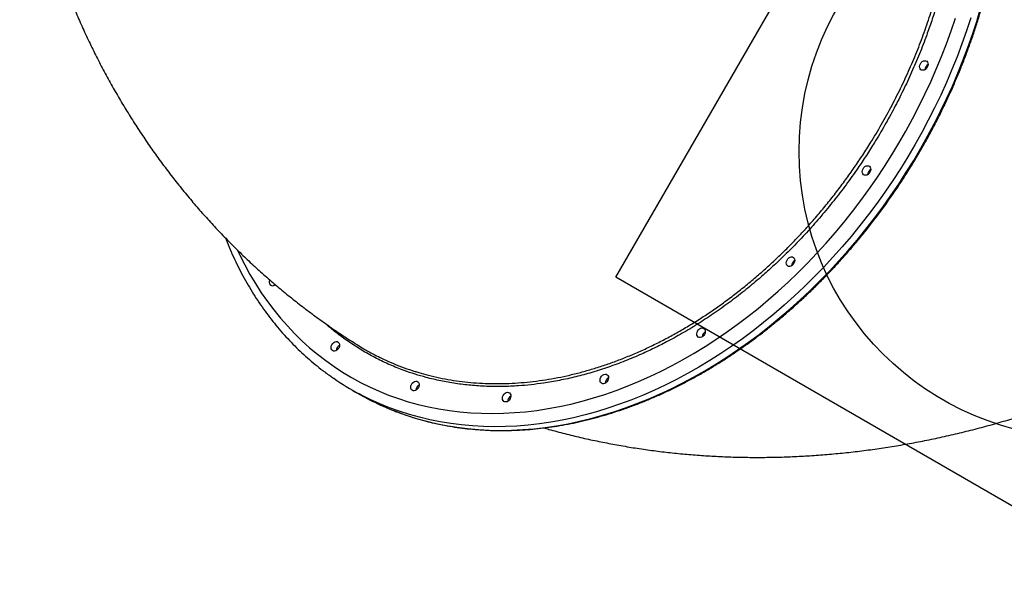
# Model space of a CAD drawing. Units: millimetres. Extents: x 1852 to 19537, y 9616 to 24599.
# Drawn here: x 4468 to 5326, y 18723 to 19211 of the extents above; entities that cross this region are included whole.
import ezdxf

# ---------------------------------------------------------------- set-up
doc = ezdxf.new("R2010")
doc.units = ezdxf.units.MM
doc.header["$LTSCALE"] = 100
doc.layers.add('OTWORY_MONTAŻOWE', color=1, linetype='Continuous')
doc.layers.add('WYLEWKI_BETONOWE', color=52, linetype='Continuous')

msp = doc.modelspace()

# ---------------------------------------------------------------- linework, layer by layer
at = {"color": 7, "linetype": 'Continuous', "lineweight": 25}
for p, q in [((4689.63, 18980.89), (4689.48, 18979.88)), ((4689.48, 18979.88), (4689.62, 18980.86)), ((4752.5, 18891.28), (4757.66, 18888.15))]:
    msp.add_line(p, q, dxfattribs=at)
at = {"color": 8, "linetype": 'Continuous', "lineweight": 25, "flags": 128}
for points in [[(4792.54, 18870.8), (4794.99, 18869.84), (4803.58, 18866.72), (4812.31, 18863.92), (4821.18, 18861.44), (4830.18, 18859.28), (4839.3, 18857.45), (4848.54, 18855.95), (4857.88, 18854.77), (4867.32, 18853.93), (4876.86, 18853.41), (4886.48, 18853.22), (4896.17, 18853.36), (4905.93, 18853.84), (4915.75, 18854.64), (4925.62, 18855.77), (4935.54, 18857.23), (4945.49, 18859.01), (4955.46, 18861.13), (4965.46, 18863.56), (4975.46, 18866.32), (4985.47, 18869.39), (4995.47, 18872.79), (5005.45, 18876.49), (5015.41, 18880.51), (5025.34, 18884.84), (5035.23, 18889.47), (5045.08, 18894.4), (5054.86, 18899.62), (5064.58, 18905.14), (5074.23, 18910.94), (5083.8, 18917.03), (5093.28, 18923.39), (5102.67, 18930.03), (5111.95, 18936.93), (5121.11, 18944.09), (5130.16, 18951.51), (5139.09, 18959.17), (5147.87, 18967.08), (5156.52, 18975.22), (5165.02, 18983.59), (5173.36, 18992.19), (5181.54, 19001), (5189.55, 19010.01), (5197.38, 19019.23), (5205.04, 19028.64), (5212.5, 19038.23), (5219.77, 19048), (5226.83, 19057.94), (5233.69, 19068.03), (5240.34, 19078.28), (5246.76, 19088.68), (5252.97, 19099.2), (5258.94, 19109.86), (5264.68, 19120.63), (5270.18, 19131.51), (5275.44, 19142.48), (5280.46, 19153.55), (5285.22, 19164.7), (5289.72, 19175.92), (5293.97, 19187.2), (5297.95, 19198.53), (5301.66, 19209.91), (5305.11, 19221.32)], [(4734.23, 18914.05), (4741.52, 18908.86), (4749.01, 18903.95), (4756.68, 18899.34), (4764.53, 18895.04), (4772.55, 18891.04), (4780.73, 18887.35), (4789.07, 18883.98), (4797.57, 18880.92), (4806.2, 18878.18), (4814.98, 18875.76), (4823.88, 18873.66), (4832.9, 18871.88), (4842.04, 18870.44), (4851.28, 18869.32), (4860.62, 18868.52), (4870.05, 18868.06), (4879.57, 18867.92), (4889.15, 18868.12), (4898.8, 18868.64), (4908.52, 18869.49), (4918.28, 18870.67), (4928.08, 18872.18), (4937.91, 18874.01), (4947.77, 18876.16), (4957.65, 18878.64), (4967.53, 18881.44), (4977.41, 18884.55), (4987.29, 18887.98), (4997.15, 18891.73), (5006.98, 18895.78), (5016.78, 18900.14), (5026.53, 18904.8), (5036.24, 18909.76), (5045.89, 18915.01), (5055.47, 18920.55), (5064.98, 18926.37), (5074.4, 18932.48), (5083.73, 18938.86), (5092.97, 18945.51), (5102.1, 18952.42), (5111.11, 18959.59), (5120, 18967.01), (5128.76, 18974.68), (5137.39, 18982.58), (5145.87, 18990.72), (5154.2, 18999.08), (5162.38, 19007.67), (5170.38, 19016.46), (5178.22, 19025.46), (5185.87, 19034.65), (5193.35, 19044.03), (5200.63, 19053.59), (5207.71, 19063.32), (5214.59, 19073.22), (5221.26, 19083.27), (5227.71, 19093.47), (5233.95, 19103.8), (5239.96, 19114.27), (5245.73, 19124.86), (5251.27, 19135.56), (5256.58, 19146.36), (5261.63, 19157.25), (5266.44, 19168.23), (5270.99, 19179.29), (5275.29, 19190.41), (5279.33, 19201.59), (5283.1, 19212.81)], [(5296.5, 19213.04), (5292.78, 19201.67), (5288.8, 19190.33), (5284.55, 19179.05), (5280.05, 19167.83), (5275.29, 19156.68), (5270.28, 19145.62), (5265.02, 19134.64), (5259.52, 19123.76), (5253.78, 19112.99), (5247.8, 19102.34), (5241.6, 19091.81), (5235.17, 19081.42), (5228.52, 19071.17), (5221.66, 19061.07), (5214.6, 19051.13), (5207.33, 19041.36), (5199.87, 19031.77), (5192.22, 19022.36), (5184.38, 19013.15), (5176.37, 19004.13), (5168.2, 18995.32), (5159.85, 18986.73), (5151.36, 18978.35), (5142.71, 18970.21), (5133.92, 18962.3), (5125, 18954.64), (5115.95, 18947.22), (5106.78, 18940.06), (5097.5, 18933.16), (5088.12, 18926.52), (5078.63, 18920.16), (5069.07, 18914.07), (5059.42, 18908.27), (5049.69, 18902.75), (5039.91, 18897.53), (5030.07, 18892.6), (5020.18, 18887.97), (5010.25, 18883.64), (5000.29, 18879.63), (4990.3, 18875.92), (4980.3, 18872.53), (4970.3, 18869.45), (4960.29, 18866.69), (4950.3, 18864.26), (4940.32, 18862.15), (4930.37, 18860.36), (4920.46, 18858.9), (4910.59, 18857.77), (4900.77, 18856.97), (4891, 18856.49), (4881.31, 18856.35), (4871.69, 18856.54), (4862.16, 18857.06), (4852.72, 18857.9), (4843.37, 18859.08), (4834.14, 18860.58), (4825.01, 18862.41), (4816.02, 18864.57), (4807.15, 18867.05), (4798.41, 18869.85), (4789.83, 18872.97), (4781.39, 18876.41), (4773.11, 18880.15), (4765, 18884.21), (4763.44, 18885.04)], [(4657.41, 19010.16), (4659.32, 19006.13), (4663.64, 18997.59), (4668.22, 18989.26), (4673.04, 18981.17), (4678.12, 18973.3), (4683.44, 18965.68), (4689, 18958.3), (4694.8, 18951.18), (4700.82, 18944.31), (4707.07, 18937.71), (4713.55, 18931.38), (4720.23, 18925.32), (4727.13, 18919.54), (4734.23, 18914.05)]]:
    msp.add_lwpolyline(points, dxfattribs=at)
at = {"color": 7, "linetype": 'Continuous', "lineweight": 25, "flags": 128}
for points in [[(5253.1, 19167.72), (5252.44, 19168.43), (5252.05, 19169.39), (5251.94, 19170.51), (5252.13, 19171.71), (5252.61, 19172.88), (5253.33, 19173.94), (5254.23, 19174.8), (5255.25, 19175.38), (5256.3, 19175.65), (5257.29, 19175.57), (5258.15, 19175.16), (5258.8, 19174.45), (5259.2, 19173.49), (5259.3, 19172.37), (5259.11, 19171.17), (5258.64, 19170), (5257.92, 19168.94), (5257.01, 19168.08), (5256, 19167.5), (5254.95, 19167.24), (5253.96, 19167.31), (5253.1, 19167.72)], [(5203.12, 19076.14), (5202.47, 19076.85), (5202.07, 19077.81), (5201.96, 19078.93), (5202.15, 19080.13), (5202.63, 19081.3), (5203.35, 19082.36), (5204.25, 19083.22), (5205.27, 19083.8), (5206.32, 19084.06), (5207.31, 19083.99), (5208.17, 19083.58), (5208.82, 19082.86), (5209.22, 19081.91), (5209.33, 19080.79), (5209.13, 19079.59), (5208.66, 19078.41), (5207.94, 19077.36), (5207.04, 19076.5), (5206.02, 19075.92), (5204.97, 19075.65), (5203.98, 19075.73), (5203.12, 19076.14)], [(5136.89, 18996.63), (5136.23, 18997.34), (5135.84, 18998.29), (5135.73, 18999.42), (5135.92, 19000.61), (5136.4, 19001.79), (5137.12, 19002.85), (5138.02, 19003.7), (5139.04, 19004.29), (5140.09, 19004.55), (5141.08, 19004.47), (5141.94, 19004.06), (5142.59, 19003.35), (5142.99, 19002.4), (5143.09, 19001.27), (5142.9, 19000.08), (5142.43, 18998.9), (5141.71, 18997.84), (5140.8, 18996.99), (5139.79, 18996.4), (5138.74, 18996.14), (5137.74, 18996.22), (5136.89, 18996.63)], [(5058.92, 18934.6), (5058.26, 18935.32), (5057.87, 18936.27), (5057.76, 18937.39), (5057.95, 18938.59), (5058.43, 18939.77), (5059.14, 18940.82), (5060.05, 18941.68), (5061.07, 18942.26), (5062.11, 18942.53), (5063.11, 18942.45), (5063.97, 18942.04), (5064.62, 18941.33), (5065.02, 18940.37), (5065.12, 18939.25), (5064.93, 18938.05), (5064.46, 18936.88), (5063.74, 18935.82), (5062.83, 18934.97), (5061.81, 18934.38), (5060.77, 18934.12), (5059.77, 18934.19), (5058.92, 18934.6)], [(4740.12, 18922.73), (4739.46, 18923.44), (4739.07, 18924.4), (4738.96, 18925.52), (4739.15, 18926.72), (4739.63, 18927.89), (4740.35, 18928.95), (4741.25, 18929.81), (4742.27, 18930.39), (4743.32, 18930.66), (4744.31, 18930.58), (4745.17, 18930.17), (4745.82, 18929.46), (4746.22, 18928.5), (4746.33, 18927.38), (4746.13, 18926.18), (4745.66, 18925.01), (4744.94, 18923.95), (4744.04, 18923.09), (4743.02, 18922.51), (4741.97, 18922.24), (4740.98, 18922.32), (4740.12, 18922.73)], [(4974.52, 18894.3), (4973.86, 18895.01), (4973.47, 18895.96), (4973.36, 18897.09), (4973.55, 18898.28), (4974.03, 18899.46), (4974.75, 18900.52), (4975.65, 18901.37), (4976.67, 18901.96), (4977.72, 18902.22), (4978.71, 18902.14), (4979.57, 18901.73), (4980.22, 18901.02), (4980.62, 18900.07), (4980.72, 18898.94), (4980.53, 18897.75), (4980.06, 18896.57), (4979.34, 18895.51), (4978.43, 18894.66), (4977.42, 18894.07), (4976.37, 18893.81), (4975.38, 18893.89), (4974.52, 18894.3)], [(4809.5, 18888.15), (4808.84, 18888.86), (4808.45, 18889.82), (4808.34, 18890.94), (4808.53, 18892.14), (4809.01, 18893.31), (4809.73, 18894.37), (4810.63, 18895.23), (4811.65, 18895.81), (4812.7, 18896.08), (4813.69, 18896), (4814.55, 18895.59), (4815.2, 18894.88), (4815.6, 18893.92), (4815.7, 18892.8), (4815.51, 18891.6), (4815.04, 18890.43), (4814.32, 18889.37), (4813.41, 18888.51), (4812.4, 18887.93), (4811.35, 18887.66), (4810.35, 18887.74), (4809.5, 18888.15)], [(4889.45, 18878.45), (4888.79, 18879.16), (4888.4, 18880.12), (4888.29, 18881.24), (4888.48, 18882.44), (4888.96, 18883.61), (4889.67, 18884.67), (4890.58, 18885.53), (4891.6, 18886.11), (4892.65, 18886.38), (4893.64, 18886.3), (4894.5, 18885.89), (4895.15, 18885.18), (4895.55, 18884.22), (4895.65, 18883.1), (4895.46, 18881.9), (4894.99, 18880.73), (4894.27, 18879.67), (4893.36, 18878.81), (4892.34, 18878.23), (4891.3, 18877.97), (4890.3, 18878.04), (4889.45, 18878.45)]]:
    msp.add_lwpolyline(points, dxfattribs=at)
at = {"color": 7, "linetype": 'Continuous', "lineweight": 25}
for centre, radius, start, end in [((5262.25, 19167.42), 5.73, 120.99381, 176.55189), ((5262.25, 19167.43), 5.72, 120.95213, 176.59358), ((5212.27, 19075.84), 5.73, 120.9934, 176.5523), ((5212.27, 19075.84), 5.72, 120.95169, 176.59402), ((5146.04, 18996.33), 5.73, 120.99343, 176.55228), ((5146.03, 18996.33), 5.72, 120.95188, 176.59383), ((4688.87, 18982.67), 4, 151.58159, 225.07491), ((4687.76, 18982.8), 3.43, 239.83814, 315.29039), ((5068.07, 18934.3), 5.73, 120.99345, 176.55226), ((5068.06, 18934.31), 5.72, 120.95151, 176.5942), ((4749.27, 18922.43), 5.73, 120.99417, 176.55154), ((4749.27, 18922.43), 5.72, 120.95169, 176.59402), ((4873.33, 19090.58), 233.07, 235.46232, 241.87115), ((4983.67, 18894), 5.73, 120.99399, 176.55172), ((4983.67, 18894), 5.72, 120.95204, 176.59367), ((4818.65, 18887.85), 5.73, 120.99399, 176.55172), ((4818.64, 18887.85), 5.72, 120.95134, 176.59437), ((4879.1, 19088.55), 234.33, 238.78603, 248.32204), ((4898.6, 18878.15), 5.73, 120.99381, 176.55189), ((4898.59, 18878.16), 5.72, 120.95238, 176.59334)]:
    msp.add_arc(centre, radius, start, end, dxfattribs=at)
for points, knots in [([(4792.76, 18870.73), (4793.78, 18870.31), (4797.47, 18868.81), (4803.98, 18866.51), (4812.27, 18863.83), (4820.68, 18861.46), (4829.22, 18859.37), (4837.86, 18857.58), (4846.61, 18856.08), (4855.45, 18854.88), (4864.39, 18853.96), (4873.41, 18853.35), (4882.51, 18853.03), (4891.68, 18853.01), (4900.91, 18853.28), (4910.21, 18853.86), (4919.55, 18854.72), (4928.93, 18855.89), (4938.36, 18857.34), (4947.81, 18859.09), (4957.28, 18861.14), (4966.77, 18863.47), (4976.27, 18866.1), (4985.76, 18869.01), (4995.25, 18872.2), (5004.73, 18875.68), (5014.19, 18879.44), (5023.62, 18883.47), (5033.01, 18887.78), (5042.37, 18892.36), (5051.67, 18897.2), (5060.92, 18902.31), (5070.11, 18907.68), (5079.22, 18913.31), (5088.26, 18919.19), (5097.22, 18925.31), (5106.09, 18931.68), (5114.86, 18938.28), (5123.54, 18945.12), (5132.1, 18952.18), (5140.54, 18959.47), (5148.87, 18966.98), (5157.06, 18974.69), (5165.12, 18982.61), (5173.05, 18990.73), (5180.82, 18999.05), (5188.45, 19007.55), (5195.92, 19016.23), (5203.22, 19025.09), (5210.36, 19034.12), (5217.32, 19043.3), (5224.1, 19052.65), (5230.7, 19062.14), (5237.12, 19071.76), (5243.33, 19081.53), (5249.36, 19091.42), (5255.17, 19101.42), (5260.78, 19111.54), (5266.18, 19121.77), (5271.37, 19132.08), (5276.34, 19142.49), (5281.08, 19152.98), (5285.6, 19163.54), (5289.88, 19174.17), (5293.94, 19184.85), (5297.76, 19195.58), (5301.34, 19206.35), (5304.68, 19217.16), (5307.77, 19227.99), (5310.62, 19238.84), (5313.22, 19249.7), (5315.58, 19260.56), (5317.67, 19271.41), (5319.52, 19282.25), (5321.11, 19293.06), (5322.44, 19303.84), (5323.52, 19314.59), (5324.34, 19325.28), (5324.9, 19335.92), (5325.2, 19346.5), (5325.24, 19357.01), (5325.02, 19367.43), (5324.55, 19377.77), (5323.81, 19388.02), (5322.81, 19398.16), (5321.56, 19408.2), (5320.05, 19418.11), (5318.28, 19427.91), (5316.26, 19437.57), (5313.99, 19447.09), (5311.46, 19456.46), (5308.98, 19464.79), (5307.24, 19469.93), (5306.52, 19472.05)], [0, 0, 0, 0, 0.004244, 0.015316, 0.026389, 0.037462, 0.048538, 0.059614, 0.070692, 0.081772, 0.092854, 0.103937, 0.115023, 0.126109, 0.137198, 0.148288, 0.15938, 0.170473, 0.181568, 0.192664, 0.203761, 0.214859, 0.225958, 0.237059, 0.24816, 0.259261, 0.270364, 0.281467, 0.29257, 0.303674, 0.314778, 0.325882, 0.336987, 0.348092, 0.359197, 0.370302, 0.381407, 0.392512, 0.403617, 0.414722, 0.425827, 0.436932, 0.448037, 0.459142, 0.470247, 0.481352, 0.492457, 0.503561, 0.514666, 0.52577, 0.536875, 0.54798, 0.559084, 0.570189, 0.581293, 0.592398, 0.603502, 0.614607, 0.625711, 0.636816, 0.64792, 0.659025, 0.67013, 0.681235, 0.69234, 0.703445, 0.71455, 0.725655, 0.73676, 0.747866, 0.758971, 0.770077, 0.781183, 0.792288, 0.803394, 0.8145, 0.825606, 0.836712, 0.847818, 0.858923, 0.870029, 0.881134, 0.89224, 0.903344, 0.914449, 0.925553, 0.936657, 0.947759, 0.958862, 0.969963, 0.981064, 0.992163, 1, 1, 1, 1]), ([(4467.51, 19389.99), (4468.12, 19386.12), (4469.53, 19377.15), (4472.1, 19363.18), (4475.17, 19348.08), (4478.54, 19333.12), (4482.2, 19318.31), (4486.15, 19303.64), (4490.4, 19289.12), (4494.93, 19274.77), (4499.74, 19260.57), (4504.84, 19246.54), (4510.21, 19232.69), (4515.86, 19219.01), (4521.78, 19205.51), (4527.97, 19192.19), (4534.42, 19179.06), (4541.14, 19166.12), (4548.12, 19153.37), (4555.35, 19140.83), (4562.83, 19128.48), (4570.57, 19116.34), (4578.55, 19104.41), (4586.77, 19092.69), (4595.22, 19081.19), (4603.92, 19069.91), (4612.84, 19058.85), (4621.99, 19048.01), (4631.36, 19037.4), (4640.95, 19027.03), (4650.76, 19016.89), (4660.78, 19006.98), (4671.01, 18997.32), (4681.44, 18987.9), (4692.07, 18978.73), (4702.9, 18969.81), (4713.92, 18961.13), (4725.12, 18952.72), (4736.51, 18944.56), (4748.08, 18936.67), (4756.58, 18931.11), (4761.23, 18928.2), (4761.93, 18927.77)], [0, 0, 0, 0, 0.020617, 0.047811, 0.074903, 0.101892, 0.128777, 0.155559, 0.182236, 0.20881, 0.235282, 0.261653, 0.287925, 0.3141, 0.340179, 0.366166, 0.392062, 0.417872, 0.443598, 0.469243, 0.494811, 0.520305, 0.545728, 0.571085, 0.596378, 0.621612, 0.646791, 0.671918, 0.696997, 0.722033, 0.747028, 0.771987, 0.796914, 0.821813, 0.846688, 0.871543, 0.896381, 0.921207, 0.946024, 0.970836, 0.995647, 1, 1, 1, 1]), ([(4646.87, 19020.99), (4647.03, 19020.55), (4648.31, 19017.15), (4650.93, 19010.94), (4654.75, 19002.39), (4658.83, 18994.04), (4663.14, 18985.89), (4667.68, 18977.94), (4672.45, 18970.19), (4677.45, 18962.66), (4682.66, 18955.35), (4688.09, 18948.26), (4693.73, 18941.4), (4699.58, 18934.77), (4705.63, 18928.39), (4711.88, 18922.24), (4718.32, 18916.35), (4724.96, 18910.71), (4730.23, 18906.54), (4733.28, 18904.25), (4734.03, 18903.7)], [0, 0, 0, 0, 0.008981, 0.069903, 0.130803, 0.191677, 0.252526, 0.313348, 0.374143, 0.434908, 0.495645, 0.556354, 0.617034, 0.677686, 0.738313, 0.798914, 0.859494, 0.920053, 0.980595, 1, 1, 1, 1]), ([(4761.95, 18927.8), (4763.75, 18926.67), (4768.29, 18923.81), (4775.83, 18919.66), (4784.52, 18915.31), (4793.43, 18911.34), (4802.57, 18907.8), (4809.28, 18905.43), (4813, 18904.36), (4813.55, 18904.2)], [0, 0, 0, 0, 0.113046, 0.284008, 0.454969, 0.626712, 0.798455, 0.970339, 1, 1, 1, 1]), ([(4734.03, 18903.7), (4735.27, 18902.78), (4737.57, 18901.08), (4739.93, 18899.48), (4741.01, 18898.75)], [0, 0, 0, 0, 0.5426651, 1, 1, 1, 1]), ([(4924.43, 18855.38), (4925.9, 18854.95), (4931.93, 18853.18), (4942.6, 18850.38), (4956.47, 18846.99), (4970.44, 18843.91), (4984.52, 18841.12), (4998.7, 18838.63), (5012.97, 18836.44), (5027.33, 18834.55), (5041.78, 18832.96), (5056.31, 18831.68), (5070.93, 18830.7), (5085.61, 18830.03), (5100.36, 18829.67), (5115.19, 18829.61), (5130.07, 18829.86), (5145.01, 18830.43), (5160, 18831.3), (5175.04, 18832.49), (5190.12, 18833.99), (5205.24, 18835.8), (5220.39, 18837.93), (5235.57, 18840.37), (5250.77, 18843.13), (5265.99, 18846.2), (5281.21, 18849.58), (5296.45, 18853.28), (5311.67, 18857.28), (5326.89, 18861.6), (5342.1, 18866.23), (5357.28, 18871.17), (5372.44, 18876.41), (5387.56, 18881.96), (5400.07, 18886.79), (5407.52, 18889.83), (5409.97, 18890.84)], [0, 0, 0, 0, 0.009356, 0.038332, 0.067374, 0.09649, 0.125681, 0.154953, 0.18431, 0.213756, 0.243294, 0.272928, 0.302661, 0.332497, 0.362438, 0.392487, 0.422646, 0.452918, 0.483302, 0.513802, 0.544416, 0.575146, 0.605991, 0.63695, 0.668021, 0.699204, 0.730496, 0.761893, 0.793392, 0.82499, 0.856682, 0.888464, 0.92033, 0.952275, 0.984294, 1, 1, 1, 1])]:
    msp.add_open_spline(points, degree=3, knots=knots, dxfattribs=at)
at = {"color": 8, "linetype": 'Continuous', "lineweight": 25}
for points, knots in [([(5286.55, 19345.62), (5286.55, 19345.57), (5286.44, 19339.48), (5285.95, 19327.39), (5284.41, 19309.2), (5282.13, 19291.31), (5279.14, 19273.66), (5275.56, 19256.51), (5271.35, 19239.6), (5266.97, 19224.32), (5262.51, 19210.45), (5257.68, 19196.66), (5251.9, 19181.67), (5245.04, 19165.53), (5237.67, 19149.71), (5229.83, 19134.25), (5221.54, 19119.16), (5213.4, 19105.42), (5205.54, 19093), (5197.29, 19080.66), (5187.87, 19067.44), (5177.17, 19053.46), (5166.14, 19040.02), (5154.81, 19027.13), (5143.22, 19014.79), (5132.15, 19003.8), (5121.71, 18994.05), (5110.97, 18984.55), (5098.96, 18974.59), (5085.64, 18964.36), (5072.19, 18954.8), (5058.65, 18945.93), (5045.05, 18937.75), (5032.31, 18930.73), (5020.47, 18924.76), (5008.45, 18919.16), (4995.21, 18913.6), (4980.76, 18908.25), (4966.41, 18903.66), (4952.19, 18899.81), (4938.12, 18896.7), (4925.13, 18894.46), (4913.23, 18892.93), (4901.28, 18891.87), (4888.29, 18891.32), (4874.35, 18891.46), (4860.72, 18892.35), (4847.41, 18893.96), (4834.46, 18896.27), (4822.69, 18899.05), (4812.06, 18902.15), (4801.53, 18905.74), (4790.28, 18910.26), (4778.41, 18915.89), (4767.02, 18922.16), (4756.13, 18929.04), (4745.78, 18936.53), (4738.38, 18942.41), (4734.55, 18945.9), (4733.88, 18946.51)], [0, 0, 0, 0, 0.000155, 0.021724, 0.042842, 0.06396, 0.084008, 0.104057, 0.123284, 0.14251, 0.157048, 0.171585, 0.190696, 0.209816, 0.228927, 0.247547, 0.266176, 0.284796, 0.299333, 0.313869, 0.332978, 0.352097, 0.371206, 0.389825, 0.408453, 0.427071, 0.441606, 0.456141, 0.475248, 0.494365, 0.513473, 0.53209, 0.550716, 0.569333, 0.583867, 0.598401, 0.617507, 0.636623, 0.65573, 0.674346, 0.692971, 0.711587, 0.726121, 0.740655, 0.759761, 0.778876, 0.797982, 0.816598, 0.835223, 0.853839, 0.868372, 0.882906, 0.902012, 0.921128, 0.940234, 0.95885, 0.977475, 0.996091, 1, 1, 1, 1]), ([(4813.55, 18904.2), (4816.16, 18903.42), (4821.9, 18901.69), (4830.96, 18899.51), (4840.7, 18897.57), (4850.6, 18896.04), (4860.64, 18894.92), (4870.8, 18894.21), (4881.08, 18893.91), (4891.47, 18894.03), (4901.97, 18894.56), (4912.55, 18895.51), (4923.15, 18896.87), (4933.78, 18898.64), (4944.42, 18900.81), (4955.1, 18903.39), (4965.81, 18906.37), (4976.51, 18909.75), (4987.22, 18913.53), (4997.92, 18917.71), (5008.6, 18922.28), (5019.24, 18927.25), (5029.79, 18932.57), (5040.23, 18938.25), (5050.57, 18944.28), (5060.83, 18950.68), (5071, 18957.43), (5081.04, 18964.52), (5090.97, 18971.95), (5100.77, 18979.72), (5110.43, 18987.82), (5119.94, 18996.24), (5129.24, 19004.93), (5138.33, 19013.89), (5147.2, 19023.1), (5155.88, 19032.59), (5164.36, 19042.35), (5172.62, 19052.35), (5180.64, 19062.6), (5188.44, 19073.08), (5196, 19083.8), (5203.29, 19094.72), (5211.36, 19107.49), (5220.04, 19122.2), (5229.07, 19138.85), (5237.44, 19155.72), (5245.08, 19172.65), (5252.05, 19189.69), (5258.3, 19206.73), (5262.68, 19220.13), (5266.16, 19231.77), (5268.92, 19241.66), (5271.87, 19253.44), (5274.49, 19265.13), (5276.77, 19276.72), (5278.74, 19288.31), (5280.39, 19299.89), (5281.73, 19311.45), (5282.74, 19322.99), (5283.44, 19334.48), (5283.64, 19342.08), (5283.73, 19345.88)], [0, 0, 0, 0, 0.013669, 0.030014, 0.046358, 0.062777, 0.079195, 0.095604, 0.112013, 0.128497, 0.144981, 0.161478, 0.177995, 0.194339, 0.210684, 0.227103, 0.243522, 0.259931, 0.27634, 0.292825, 0.309309, 0.325807, 0.342323, 0.358669, 0.375014, 0.391434, 0.407854, 0.424264, 0.440674, 0.457159, 0.473644, 0.490143, 0.50666, 0.523007, 0.539354, 0.555776, 0.572197, 0.588609, 0.60502, 0.621507, 0.637994, 0.654494, 0.671013, 0.694884, 0.718813, 0.74238, 0.766003, 0.789157, 0.812363, 0.835386, 0.843344, 0.859262, 0.875197, 0.890702, 0.906206, 0.921774, 0.937343, 0.952975, 0.968607, 0.984303, 1, 1, 1, 1])]:
    msp.add_open_spline(points, degree=3, knots=knots, dxfattribs=at)
at = {"layer": 'OTWORY_MONTAŻOWE'}
msp.add_circle((5396.83, 19096.51), 250, dxfattribs=at)
at = {"layer": 'WYLEWKI_BETONOWE'}
for p, q in [((4987.03, 18986.71), (5287.03, 19506.32)), ((5443.3, 18723.27), (4987.03, 18986.71))]:
    msp.add_line(p, q, dxfattribs=at)

doc.saveas('drawing.dxf')
